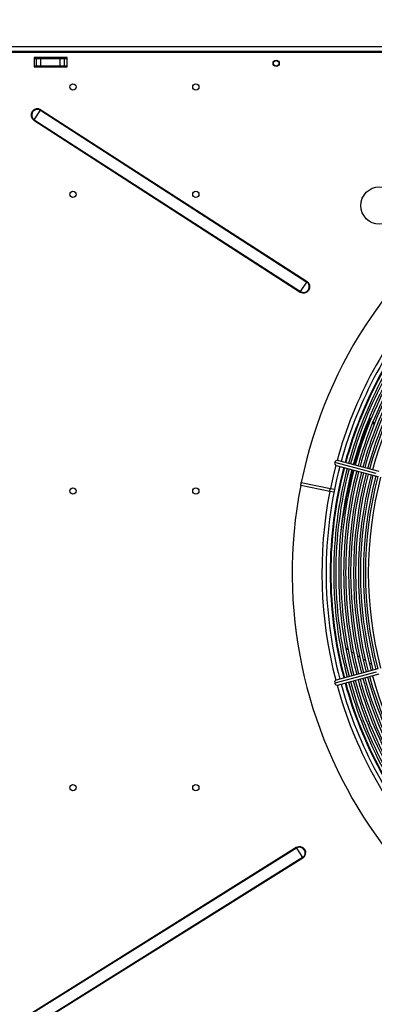
# Model space of a CAD drawing. Extents: x 132 to 10340, y 137 to 7272.
# Drawn here: x 4342 to 4683, y 5266 to 6214 of the extents above; entities that cross this region are included whole.
import ezdxf
from ezdxf.enums import TextEntityAlignment as Align

# ---------------------------------------------------------------- set-up
doc = ezdxf.new("R2010")
doc.units = 0
doc.header["$LTSCALE"] = 25
doc.header["$MEASUREMENT"] = 0
doc.linetypes.add('SLD-SOLID', pattern=[0])
doc.layers.get('0').update_dxf_attribs({"linetype": 'CONTINUOUS'})
doc.layers.add('GEOMETRY', color=7, linetype='SLD-SOLID')
doc.dimstyles.new('SLDDIMSTYLE1', dxfattribs={"dimtxt": 77.049561, "dimasz": 82.55, "dimexe": 0, "dimexo": 0.0625, "dimgap": 19.26239, "dimtad": 1, "dimdec": 1, "dimrnd": 1e-09, "dimzin": 12, "dimdsep": 46, "dimtxsty": 'Standard', "dimblk1": 'CLOSED', "dimblk2": 'CLOSED', "dimsah": 1, "dimcen": 0.09, "dimadec": 0, "dimazin": 0, "dimtol": 1, "dimtp": 5, "dimtm": 5, "dimtfac": 1, "dimtdec": 1, "dimtofl": 0, "dimtmove": 2, "dimatfit": 3, "dimldrblk": 'CLOSED', "dimfxl": 1, "dimtolj": 1, "dimtzin": 0, "dimarcsym": 0})
doc.dimstyles.new('SLDDIMSTYLE2', dxfattribs={"dimtxt": 77.049561, "dimasz": 82.55, "dimexe": 0, "dimexo": 0.0625, "dimgap": 19.26239, "dimtad": 1, "dimdec": 1, "dimrnd": 1e-09, "dimzin": 12, "dimdsep": 46, "dimtxsty": 'Standard', "dimblk1": 'CLOSED', "dimblk2": 'CLOSED', "dimsah": 1, "dimcen": 0.09, "dimadec": 0, "dimazin": 0, "dimtol": 1, "dimtp": 10, "dimtm": 10, "dimtfac": 1, "dimtdec": 1, "dimtofl": 0, "dimtmove": 2, "dimatfit": 3, "dimldrblk": 'CLOSED', "dimfxl": 1, "dimtolj": 1, "dimtzin": 0, "dimarcsym": 0})
doc.dimstyles.new('SLDDIMSTYLE5', dxfattribs={"dimtxt": 77.049561, "dimasz": 82.55, "dimexe": 0, "dimexo": 0.0625, "dimgap": 19.26239, "dimtad": 1, "dimdec": 1, "dimrnd": 1e-09, "dimzin": 12, "dimdsep": 46, "dimtxsty": 'Standard', "dimblk1": 'CLOSED', "dimblk2": 'CLOSED', "dimsah": 1, "dimcen": 0.09, "dimadec": 0, "dimazin": 0, "dimtol": 1, "dimtp": 10, "dimtm": 10, "dimtfac": 1, "dimtdec": 1, "dimtofl": 0, "dimtmove": 2, "dimatfit": 3, "dimldrblk": 'CLOSED', "dimfxl": 1, "dimtolj": 1, "dimtzin": 0, "dimarcsym": 0})
doc.dimstyles.new('SLDDIMSTYLE6', dxfattribs={"dimtxt": 77.049561, "dimasz": 82.55, "dimexe": 0, "dimexo": 0.0625, "dimgap": 19.26239, "dimtad": 1, "dimdec": 1, "dimrnd": 1e-09, "dimzin": 12, "dimdsep": 46, "dimtxsty": 'Standard', "dimblk1": 'CLOSED', "dimblk2": 'CLOSED', "dimsah": 1, "dimcen": 0.09, "dimadec": 0, "dimazin": 0, "dimtol": 1, "dimtp": 8, "dimtm": 8, "dimtfac": 1, "dimtdec": 1, "dimtofl": 0, "dimtmove": 2, "dimatfit": 3, "dimldrblk": 'CLOSED', "dimfxl": 1, "dimtolj": 1, "dimtzin": 0, "dimarcsym": 0})

# ---------------------------------------------------------------- blocks, each defined once
blk = doc.blocks.new('_CLOSED')
at = {"color": 0, "linetype": 'ByBlock'}
for p, q in [((-1, 0.166667), (0, 0)), ((-1, 0.166667), (-1, -0.166667)), ((0, 0), (-1, -0.166667)), ((0, 0), (-1, 0))]:
    blk.add_line(p, q, dxfattribs=at)
blk = doc.blocks.new('_D_2')
at = {"layer": 'GEOMETRY', "transparency": 16777216}
for p, q in [((2314.51, 5226.84), (2314.51, 6775.06)), ((6168.51, 5226.84), (6168.51, 6775.06)), ((6168.51, 6750.06), (2314.51, 6750.06))]:
    blk.add_line(p, q, dxfattribs=at)
at = {"layer": 'GEOMETRY', "transparency": 16777216, "xscale": 82.55, "yscale": 82.55, "rotation": 180.0000000000004}
blk.add_blockref('_CLOSED', (2314.51, 6750.06), dxfattribs=at)
at = {"layer": 'GEOMETRY', "transparency": 16777216, "xscale": 82.55, "yscale": 82.55}
blk.add_blockref('_CLOSED', (6168.51, 6750.06), dxfattribs=at)
at = {"layer": 'GEOMETRY', "transparency": 16777216, "width": 0.7}
for s, height, p in [('3854', 79.375, (4036.03, 6750.06)), ('±10', 66.146, (4300.62, 6753.8))]:
    blk.add_text(s, height=height, dxfattribs=at).set_placement(p, align=Align.BOTTOM_LEFT)
blk = doc.blocks.new('_D_6')
at = {"layer": 'GEOMETRY', "transparency": 16777216}
for p, q in [((2616.49, 6189.29), (2043.99, 6189.29)), ((2068.99, 6189.29), (2068.99, 5081.99)), ((4833.49, 5081.99), (2043.99, 5081.99))]:
    blk.add_line(p, q, dxfattribs=at)
at = {"layer": 'GEOMETRY', "transparency": 16777216, "xscale": 82.55, "yscale": 82.55}
for p, rotation in [((2068.99, 6189.29), 90.00000000000058), ((2068.99, 5081.99), 270.0000000000006)]:
    blk.add_blockref('_CLOSED', p, dxfattribs=dict(at, rotation=rotation))
at = {"layer": 'GEOMETRY', "transparency": 16777216, "width": 0.7}
for s, height, p in [('±10', 66.146, (2065.24, 5694.74)), ('1107', 79.375, (2068.99, 5430.16))]:
    blk.add_text(s, height=height, rotation=90, dxfattribs=at).set_placement(p, align=Align.BOTTOM_LEFT)
blk = doc.blocks.new('_D_7')
at = {"layer": 'GEOMETRY', "transparency": 16777216}
for p, q in [((4241.49, 6214.29), (4241.49, 6392.54)), ((5841.49, 6214.29), (5841.49, 6392.54)), ((5841.49, 6367.54), (4241.49, 6367.54))]:
    blk.add_line(p, q, dxfattribs=at)
at = {"layer": 'GEOMETRY', "transparency": 16777216, "xscale": 82.55, "yscale": 82.55, "rotation": 180.0000000000004}
blk.add_blockref('_CLOSED', (4241.49, 6367.54), dxfattribs=at)
at = {"layer": 'GEOMETRY', "transparency": 16777216, "xscale": 82.55, "yscale": 82.55}
blk.add_blockref('_CLOSED', (5841.49, 6367.54), dxfattribs=at)
at = {"layer": 'GEOMETRY', "transparency": 16777216, "width": 0.7}
for s, height, p in [('1600', 79.375, (4860.5, 6367.54)), ('±5', 66.146, (5125.09, 6371.29))]:
    blk.add_text(s, height=height, dxfattribs=at).set_placement(p, align=Align.BOTTOM_LEFT)
blk = doc.blocks.new('_D_9')
at = {"layer": 'GEOMETRY', "transparency": 16777216}
for p, q in [((2641.49, 6214.29), (2641.49, 6544.1)), ((5841.49, 6214.29), (5841.49, 6544.1)), ((2641.49, 6519.1), (5841.49, 6519.1))]:
    blk.add_line(p, q, dxfattribs=at)
at = {"layer": 'GEOMETRY', "transparency": 16777216, "xscale": 82.55, "yscale": 82.55, "rotation": 180.0000000000004}
blk.add_blockref('_CLOSED', (2641.49, 6519.1), dxfattribs=at)
at = {"layer": 'GEOMETRY', "transparency": 16777216, "xscale": 82.55, "yscale": 82.55}
blk.add_blockref('_CLOSED', (5841.49, 6519.1), dxfattribs=at)
at = {"layer": 'GEOMETRY', "transparency": 16777216, "width": 0.7}
for s, height, p in [('3200', 79.375, (4060.5, 6519.1)), ('±8', 66.146, (4325.09, 6522.85))]:
    blk.add_text(s, height=height, dxfattribs=at).set_placement(p, align=Align.BOTTOM_LEFT)

msp = doc.modelspace()

# ---------------------------------------------------------------- linework, layer by layer
at = {"color": 7, "linetype": 'SLD-SOLID'}
for p, q in [((5817.485, 6182.627), (4266.59, 6182.627)), ((4267.485, 6188.287), (5815.485, 6188.287)), ((5815.485, 6183.587), (4267.485, 6183.587)), ((4387.485, 6177.727), (4355.485, 6177.727)), ((4355.485, 6177.727), (4355.485, 6168.727)), ((4355.485, 6176.787), (4357.469, 6176.787)), ((4357.469, 6176.787), (4357.469, 6169.787)), ((4357.469, 6176.787), (4361.793, 6176.787)), ((4361.793, 6176.787), (4361.793, 6169.787)), ((4361.793, 6176.787), (4380.177, 6176.787)), ((4380.177, 6176.787), (4380.177, 6169.787)), ((4380.177, 6176.787), (4384.501, 6176.787)), ((4384.501, 6176.787), (4384.501, 6169.787)), ((4384.501, 6176.787), (4386.985, 6176.787)), ((4386.985, 6176.787), (4386.985, 6169.787)), ((4387.485, 6168.727), (4387.485, 6177.727)), ((4355.485, 6169.787), (4357.469, 6169.787)), ((4355.485, 6168.727), (4387.485, 6168.727)), ((4357.469, 6169.787), (4361.793, 6169.787)), ((4361.793, 6169.787), (4380.177, 6169.787)), ((4380.177, 6169.787), (4384.501, 6169.787)), ((4384.501, 6169.787), (4386.985, 6169.787)), ((4355.722, 6117.911), (4361.622, 6127.053)), ((4361.622, 6127.053), (4361.926, 6127.523)), ((4361.622, 6127.053), (4617.882, 5961.656)), ((4361.926, 6127.523), (4618.185, 5962.127)), ((4355.418, 6117.441), (4355.722, 6117.911)), ((4355.418, 6117.441), (4611.678, 5952.044)), ((4355.722, 6117.911), (4611.982, 5952.515)), ((4611.982, 5952.515), (4617.882, 5961.656)), ((4617.882, 5961.656), (4618.185, 5962.127)), ((4611.678, 5952.044), (4611.982, 5952.515)), ((4678.996, 5830.761), (4678.573, 5830.173)), ((4679.451, 5829.067), (4678.573, 5830.173)), ((4679.767, 5829.791), (4678.996, 5830.761)), ((4682.88, 5824.748), (4681.536, 5826.44)), ((4683.192, 5825.487), (4681.839, 5827.187)), ((4684.846, 5777.348), (4644.909, 5788.049)), ((4646.354, 5785.074), (4686.291, 5774.373)), ((4687.585, 5779.203), (4647.648, 5789.904)), ((4640.054, 5760.107), (4612.102, 5765.667)), ((4612.687, 5768.61), (4640.639, 5763.05)), ((4644.138, 5759.295), (4640.054, 5760.107)), ((4640.639, 5763.05), (4644.764, 5762.229)), ((4648.655, 5758.396), (4648.021, 5758.523)), ((4648.586, 5761.469), (4649.245, 5761.338)), ((4654.993, 5611.923), (4655.478, 5609.402)), ((4655.478, 5609.402), (4657.81, 5607.889)), ((4661.011, 5605.813), (4663.372, 5604.281)), ((4672.251, 5598.733), (4674.597, 5597.304)), ((4684.846, 5586.226), (4644.909, 5575.525)), ((4686.291, 5589.201), (4646.354, 5578.5)), ((4647.648, 5573.671), (4687.585, 5584.372)), ((4607.761, 5417.233), (4349.268, 5255.35)), ((4608.058, 5416.759), (4349.565, 5254.875)), ((4607.761, 5417.233), (4608.058, 5416.759)), ((4608.058, 5416.759), (4613.833, 5407.538)), ((4613.833, 5407.538), (4355.34, 5245.654)), ((4614.13, 5407.063), (4355.637, 5245.18)), ((4613.833, 5407.538), (4614.13, 5407.063))]:
    msp.add_line(p, q, dxfattribs=at)
at = {"color": 152, "linetype": 'SLD-SOLID', "flags": 128}
msp.add_lwpolyline([(4645.797, 5785.283), (4643.195, 5774.768), (4640.639, 5763.05)], dxfattribs=at)
at = {"color": 7, "linetype": 'SLD-SOLID', "flags": 128}
for points in [[(4612.102, 5765.667), (4612.17, 5766.011), (4612.242, 5766.375), (4612.318, 5766.753), (4612.394, 5767.139), (4612.471, 5767.524), (4612.546, 5767.902), (4612.619, 5768.266), (4612.687, 5768.61)], [(4612.102, 5765.667), (4612.17, 5766.011), (4612.242, 5766.375), (4612.318, 5766.753), (4612.394, 5767.139), (4612.471, 5767.524), (4612.546, 5767.902), (4612.619, 5768.266), (4612.687, 5768.61)], [(4640.054, 5760.107), (4640.123, 5760.451), (4640.195, 5760.815), (4640.27, 5761.193), (4640.347, 5761.579), (4640.423, 5761.964), (4640.499, 5762.342), (4640.571, 5762.706), (4640.639, 5763.05)], [(4666.68, 5602.135), (4666.927, 5601.974), (4668.974, 5600.728)], [(4677.776, 5595.369), (4679.256, 5594.468), (4680.27, 5593.894)]]:
    msp.add_lwpolyline(points, dxfattribs=at)
at = {"color": 7, "linetype": 'SLD-SOLID'}
for centre, radius in [((4588.485, 6172.227), 3), ((4588.485, 6172.287), 2.65), ((4392.985, 6149.361), 3), ((4511.185, 6149.361), 3), ((4392.985, 6046.227), 3), ((4511.185, 6046.227), 3), ((4687.932, 6035.331), 18), ((4392.985, 5760.56), 3), ((4511.185, 5760.56), 3), ((4392.985, 5474.894), 3), ((4511.185, 5474.894), 3)]:
    msp.add_circle(centre, radius, dxfattribs=at)
for centre, radius, start, end in [((4358.672, 6122.482), 6, 57.16078, 237.16078), ((4358.672, 6122.482), 5.44, 57.16078, 237.16078), ((5041.485, 5681.787), 437.5, 168.946443, 168.553557), ((4614.932, 5957.086), 6, 237.16078, 57.16078), ((4614.932, 5957.086), 5.44, 237.16078, 57.16078), ((5041.485, 5681.787), 404.95, 138.539464, 164.64611), ((5041.485, 5681.787), 401.05, 138.573928, 164.642932), ((5041.485, 5681.787), 400.4, 138.579737, 164.642281), ((5041.485, 5681.787), 397.6, 138.60498, 164.639807), ((5041.485, 5681.787), 395.65, 138.622771, 164.638049), ((5041.485, 5681.787), 392.85, 138.648627, 164.63537), ((5041.485, 5681.787), 390.9, 138.666853, 164.63334), ((5041.485, 5681.787), 388.1, 138.693344, 164.630797), ((5041.485, 5681.787), 386.15, 138.712021, 164.628747), ((5041.485, 5681.787), 383.35, 138.739172, 164.626111), ((5041.485, 5681.787), 381.4, 138.758317, 164.624307), ((5041.485, 5681.787), 378.6, 138.787691, 164.621341), ((5041.485, 5681.787), 376.65, 138.806479, 164.619773), ((5041.485, 5681.787), 373.85, 138.836168, 164.616516), ((5095.132, 5667.621), 447.151, 158.682966, 164.705441), ((5041.485, 5681.787), 404.95, 165.353672, 194.646205), ((5041.485, 5681.787), 401.05, 165.35742, 194.642875), ((5041.485, 5681.787), 400.4, 165.357876, 194.642353), ((5041.485, 5681.787), 397.6, 165.360461, 194.639808), ((4647.002, 5787.251), 2.239, 159.128036, 253.448181), ((4647.119, 5787.696), 2.238, 76.589773, 170.911309), ((5041.485, 5681.787), 395.65, 165.362337, 194.637764), ((5041.485, 5681.787), 392.85, 165.364713, 194.635477), ((5041.485, 5681.787), 390.9, 165.366647, 194.633281), ((5028.525, 5677.167), 380.415, 164.199186, 173.170418), ((5041.485, 5681.787), 388.1, 165.369071, 194.631017), ((5041.485, 5681.787), 386.15, 165.370852, 194.629024), ((5041.485, 5681.787), 383.35, 165.373569, 194.626427), ((5041.485, 5681.787), 381.4, 165.375552, 194.624526), ((5041.485, 5681.787), 378.6, 165.378246, 194.621706), ((5041.485, 5681.787), 376.65, 165.380519, 194.619398), ((5041.485, 5681.787), 373.85, 165.383146, 194.616852), ((5041.485, 5681.787), 371.9, 165.385501, 194.614599), ((5041.485, 5681.787), 369.1, 165.388319, 194.611863), ((5041.485, 5681.787), 367.15, 165.390214, 194.609904), ((5041.485, 5681.787), 364.35, 165.393488, 194.606738), ((4647, 5576.324), 2.238, 106.589773, 200.911309), ((4647.121, 5575.88), 2.239, 189.128036, 283.448181), ((5041.485, 5681.787), 404.95, 195.35375, 221.460536), ((5041.485, 5681.787), 401.05, 195.357464, 221.426072), ((5041.485, 5681.787), 400.4, 195.358003, 221.420263), ((5041.485, 5681.787), 397.6, 195.360567, 221.39502), ((5041.485, 5681.787), 395.65, 195.362262, 221.377229), ((5041.485, 5681.787), 392.85, 195.364912, 221.351373), ((5041.485, 5681.787), 390.9, 195.366339, 221.333147), ((5041.485, 5681.787), 388.1, 195.369348, 221.306656), ((5041.485, 5681.787), 386.15, 195.371022, 221.287979), ((5041.485, 5681.787), 383.35, 195.373881, 221.260828), ((5041.485, 5681.787), 381.4, 195.375882, 221.241683), ((5041.485, 5681.787), 378.6, 195.378519, 221.21315), ((5041.485, 5681.787), 376.65, 195.380424, 221.192539), ((5041.485, 5681.787), 373.85, 195.383269, 221.164908), ((4610.946, 5412.148), 6, 302.057194, 122.057194), ((4610.946, 5412.148), 5.44, 302.057194, 122.057194)]:
    msp.add_arc(centre, radius, start, end, dxfattribs=at)
at = {"color": 152, "linetype": 'SLD-SOLID'}
for start, end in [(138.504372, 164.665206), (168.960132, 194.660689), (195.338972, 221.495628)]:
    msp.add_arc((5041.485, 5681.787), 409, start, end, dxfattribs=at)

# ---------------------------------------------------------------- dimensions: what is measured, and where the dimension line sits
at = {"layer": 'GEOMETRY'}
for base, p1, p2, dimstyle, picture, middle in [((2314.515, 6750.056), (6168.515, 5201.84), (2314.515, 5201.84), 'SLDDIMSTYLE2', '_D_2', (4241.515, 6750.056)), ((5841.485, 6519.101), (2641.485, 6189.287), (5841.485, 6189.287), 'SLDDIMSTYLE6', '_D_9', (4241.485, 6519.101)), ((4241.485, 6367.544), (5841.485, 6189.287), (4241.485, 6189.287), 'SLDDIMSTYLE1', '_D_7', (5041.485, 6367.544))]:
    dim = msp.add_linear_dim(base=base, p1=p1, p2=p2, dimstyle=dimstyle, dxfattribs=at)
    dim.commit()
    dim.dimension.update_dxf_attribs({"geometry": picture, "text_midpoint": middle, "dimtype": 160})
dim = msp.add_linear_dim(base=(2068.986, 5081.989), p1=(2641.485, 6189.287), p2=(4858.494, 5081.989), angle=90, dimstyle='SLDDIMSTYLE5', dxfattribs=at)
dim.commit()
dim.dimension.update_dxf_attribs({"geometry": '_D_6', "text_midpoint": (2068.986, 5635.638), "dimtype": 160})

doc.saveas('drawing.dxf')
